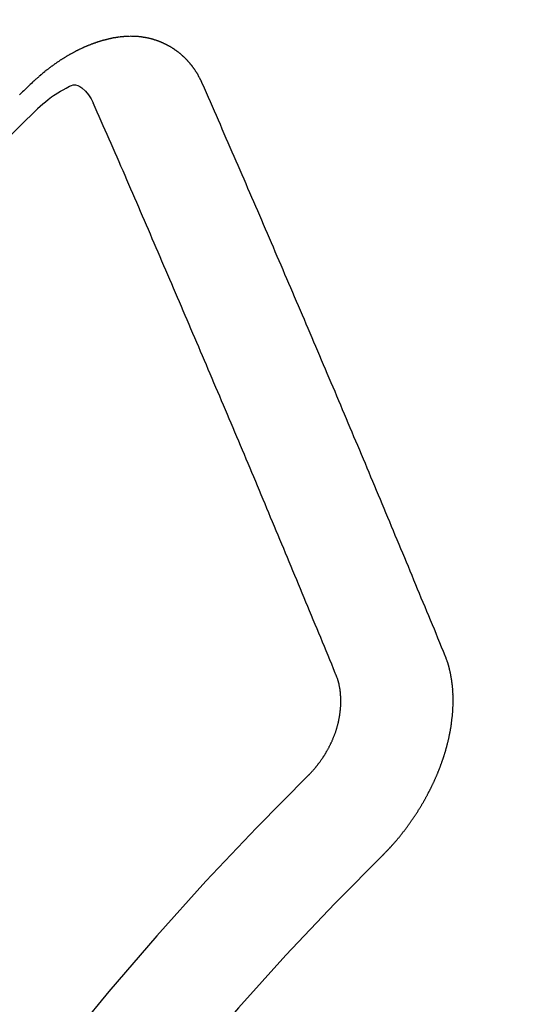
# Model space of a CAD drawing. Extents: x 84007 to 110129, y 210 to 8610.
# Drawn here: x 101547 to 101550, y 6864 to 6870 of the extents above; entities that cross this region are included whole.
import ezdxf

# ---------------------------------------------------------------- set-up
doc = ezdxf.new("R2010")
doc.units = 0
doc.header["$LTSCALE"] = 50
doc.header["$MEASUREMENT"] = 0
doc.linetypes.add('HIDDEN', pattern=[0.375, 0.25, -0.125])
doc.layers.get('0').update_dxf_attribs({"linetype": 'CONTINUOUS'})
doc.layers.add('150-機器', color=8, linetype='CONTINUOUS')
doc.layers.add('160-文字', color=254, linetype='CONTINUOUS')
doc.styles.add('KH001', font='txt')
doc.dimstyles.new('KH1xx030', dxfattribs={"dimscale": 30, "dimtxt": 2, "dimasz": 0.6, "dimexe": 0.3, "dimexo": 1.2, "dimgap": 0.5, "dimtad": 3, "dimdec": 1, "dimdsep": 46, "dimlunit": 6, "dimtxsty": 'KH001', "dimblk": 'DOT', "dimcen": 1, "dimdle": 1, "dimclrd": 256, "dimclre": 256, "dimclrt": 256, "dimadec": 0, "dimazin": 0, "dimtfac": 1, "dimtdec": 1, "dimtix": 1, "dimtmove": 2, "dimatfit": 3, "dimldrblk": 'CLOSEDBLANK', "dimfxl": 1, "dimtolj": 1, "dimtzin": 0, "dimlwd": -1, "dimlwe": -1, "dimarcsym": 0})

# ---------------------------------------------------------------- blocks, each defined once
blk = doc.blocks.new('_ClosedBlank')
at = {"color": 0, "linetype": 'ByBlock', "lineweight": -2}
for p, q in [((-1, 0.16667), (0, 0)), ((-1, 0.16667), (-1, -0.16667)), ((0, 0), (-1, -0.16667))]:
    blk.add_line(p, q, dxfattribs=at)
blk = doc.blocks.new('_Dot')
at = {"color": 0, "linetype": 'ByBlock', "lineweight": -2}
blk.add_line((-0.5, 0), (-1, 0), dxfattribs=at)
at = {"color": 0, "linetype": 'ByBlock', "const_width": 0.5}
blk.add_lwpolyline([(-0.25, 0, 1), (0.25, 0, 1)], format="xyb", close=True, dxfattribs=at)

msp = doc.modelspace()

# ---------------------------------------------------------------- linework, layer by layer
at = {"layer": '150-機器', "color": 13, "linetype": 'HIDDEN'}
for points in [[(101548.124, 6870.0951), (101548.123, 6870.097), (101548.1219, 6870.099), (101548.1208, 6870.101), (101548.1203, 6870.1037), (101548.1185, 6870.1063), (101548.1174, 6870.1082), (101548.1163, 6870.1102), (101548.1153, 6870.1121), (101548.1148, 6870.1149), (101548.1137, 6870.1169), (101548.1127, 6870.1188), (101548.1108, 6870.1214), (101548.1097, 6870.1233), (101548.1087, 6870.1253), (101548.1082, 6870.1281), (101548.1071, 6870.13), (101548.106, 6870.132), (101548.1042, 6870.1345), (101548.1031, 6870.1365), (101548.102, 6870.1385), (101548.101, 6870.1404), (101548.0999, 6870.1424), (101548.0989, 6870.1443), (101548.097, 6870.1469), (101548.0965, 6870.1497), (101548.0954, 6870.1516), (101548.0944, 6870.1536), (101548.0933, 6870.1555), (101548.0914, 6870.1581), (101548.0904, 6870.16), (101548.0893, 6870.162), (101548.0882, 6870.164), (101548.0866, 6870.1651), (101548.0855, 6870.1671), (101548.0837, 6870.1696), (101548.0826, 6870.1716), (101548.0815, 6870.1735), (101548.0805, 6870.1755), (101548.0786, 6870.178), (101548.0775, 6870.18), (101548.0759, 6870.1811), (101548.0748, 6870.1831), (101548.0738, 6870.185), (101548.0719, 6870.1876), (101548.0708, 6870.1895), (101548.0692, 6870.1907), (101548.0681, 6870.1926), (101548.0671, 6870.1946), (101548.0652, 6870.1971), (101548.0636, 6870.1983), (101548.0625, 6870.2002), (101548.0614, 6870.2022), (101548.0596, 6870.2047), (101548.0579, 6870.2059), (101548.0569, 6870.2078), (101548.0558, 6870.2098), (101548.0534, 6870.2115), (101548.0523, 6870.2135), (101548.0507, 6870.2146), (101548.0496, 6870.2166), (101548.0477, 6870.2191), (101548.0461, 6870.2203), (101548.045, 6870.2222), (101548.0434, 6870.2234), (101548.0415, 6870.2259), (101548.0404, 6870.2279), (101548.0388, 6870.229), (101548.0378, 6870.231), (101548.0353, 6870.2327), (101548.0342, 6870.2346), (101548.0326, 6870.2358), (101548.0315, 6870.2377), (101548.0291, 6870.2395), (101548.028, 6870.2414), (101548.0264, 6870.2426), (101548.0248, 6870.2437), (101548.0229, 6870.2462), (101548.0213, 6870.2474), (101548.0202, 6870.2493), (101548.0186, 6870.2505), (101548.0167, 6870.253), (101548.015, 6870.2542), (101548.0134, 6870.2553), (101548.0123, 6870.2573), (101548.0099, 6870.259), (101548.0083, 6870.2601), (101548.0072, 6870.2621), (101548.0056, 6870.2632), (101548.0031, 6870.265), (101548.0021, 6870.2669), (101548.0004, 6870.2681), (101547.9988, 6870.2692), (101547.9963, 6870.2709), (101547.9953, 6870.2729), (101547.9936, 6870.274), (101547.992, 6870.2752), (101547.9896, 6870.2769), (101547.9885, 6870.2788), (101547.9869, 6870.28), (101547.9852, 6870.2811), (101547.9828, 6870.2829), (101547.9811, 6870.284), (101547.9795, 6870.2851), (101547.9784, 6870.2871), (101547.976, 6870.2888), (101547.9744, 6870.29), (101547.9727, 6870.2911), (101547.9711, 6870.2922), (101547.9686, 6870.294), (101547.967, 6870.2951), (101547.9654, 6870.2963), (101547.9629, 6870.298), (101547.9613, 6870.2991), (101547.9597, 6870.3003), (101547.958, 6870.3014), (101547.9556, 6870.3031), (101547.9539, 6870.3043), (101547.9523, 6870.3054), (101547.9507, 6870.3066), (101547.9482, 6870.3083), (101547.9466, 6870.3094), (101547.9449, 6870.3106), (101547.9433, 6870.3117), (101547.9409, 6870.3134), (101547.9392, 6870.3146), (101547.9376, 6870.3157), (101547.936, 6870.3168), (101547.9329, 6870.3177), (101547.9313, 6870.3189), (101547.9297, 6870.32), (101547.928, 6870.3212), (101547.9256, 6870.3229), (101547.9239, 6870.324), (101547.9217, 6870.3244), (101547.9201, 6870.3255), (101547.9177, 6870.3272), (101547.916, 6870.3284), (101547.9144, 6870.3295), (101547.9122, 6870.3298), (101547.9097, 6870.3316), (101547.9081, 6870.3327), (101547.9065, 6870.3338), (101547.9043, 6870.3342), (101547.9018, 6870.3359), (101547.9002, 6870.337), (101547.898, 6870.3374), (101547.8963, 6870.3385), (101547.8939, 6870.3402), (101547.8917, 6870.3405), (101547.89, 6870.3417), (101547.8878, 6870.342), (101547.8854, 6870.3437), (101547.8838, 6870.3449), (101547.8815, 6870.3452), (101547.8799, 6870.3464), (101547.8777, 6870.3467), (101547.8753, 6870.3484), (101547.8731, 6870.3487), (101547.8714, 6870.3499), (101547.8698, 6870.351), (101547.8668, 6870.3519), (101547.8651, 6870.3531), (101547.8629, 6870.3534), (101547.8613, 6870.3545), (101547.8591, 6870.3549), (101547.8561, 6870.3558), (101547.8544, 6870.3569), (101547.8522, 6870.3572), (101547.8506, 6870.3584), (101547.8476, 6870.3593), (101547.8459, 6870.3604), (101547.8437, 6870.3607), (101547.8415, 6870.3611), (101547.8399, 6870.3622), (101547.8369, 6870.3631), (101547.8346, 6870.3634), (101547.833, 6870.3646), (101547.8308, 6870.3649), (101547.8286, 6870.3652), (101547.8262, 6870.3669), (101547.8239, 6870.3673), (101547.8217, 6870.3676), (101547.8195, 6870.3679), (101547.8179, 6870.3691), (101547.8157, 6870.3694), (101547.8127, 6870.3703), (101547.8105, 6870.3706), (101547.8088, 6870.3718), (101547.8066, 6870.3721), (101547.8044, 6870.3724), (101547.8014, 6870.3733), (101547.7992, 6870.3737), (101547.797, 6870.374), (101547.7954, 6870.3751), (101547.7931, 6870.3755), (101547.7909, 6870.3758), (101547.7879, 6870.3767), (101547.7857, 6870.377), (101547.7835, 6870.3773), (101547.7813, 6870.3777), (101547.7791, 6870.378), (101547.7769, 6870.3783), (101547.7747, 6870.3786), (101547.7717, 6870.3795), (101547.7695, 6870.3799), (101547.7672, 6870.3802), (101547.765, 6870.3805), (101547.7628, 6870.3808), (101547.7606, 6870.3812), (101547.7584, 6870.3815), (101547.7562, 6870.3818), (101547.7532, 6870.3827), (101547.751, 6870.3831), (101547.7488, 6870.3834), (101547.7466, 6870.3837), (101547.7444, 6870.384), (101547.7422, 6870.3844), (101547.7394, 6870.3839), (101547.7372, 6870.3842), (101547.735, 6870.3845), (101547.7328, 6870.3849), (101547.7297, 6870.3858), (101547.7275, 6870.3861), (101547.7248, 6870.3856), (101547.7226, 6870.3859), (101547.7203, 6870.3862), (101547.7181, 6870.3866), (101547.7154, 6870.3861), (101547.7132, 6870.3864), (101547.711, 6870.3867), (101547.7087, 6870.3871), (101547.706, 6870.3866), (101547.7038, 6870.3869), (101547.7016, 6870.3872), (101547.6988, 6870.3867), (101547.6966, 6870.3871), (101547.6944, 6870.3874), (101547.6908, 6870.3875), (101547.6886, 6870.3878), (101547.6858, 6870.3873), (101547.6836, 6870.3876), (101547.6814, 6870.388), (101547.6786, 6870.3875), (101547.6764, 6870.3878), (101547.6736, 6870.3873), (101547.6714, 6870.3876), (101547.6686, 6870.3872), (101547.6664, 6870.3875), (101547.6636, 6870.387), (101547.6614, 6870.3873), (101547.6587, 6870.3868), (101547.6565, 6870.3872), (101547.6537, 6870.3867), (101547.6515, 6870.387), (101547.6495, 6870.3859), (101547.6473, 6870.3863), (101547.6445, 6870.3858), (101547.6423, 6870.3861), (101547.6395, 6870.3856), (101547.6368, 6870.3851), (101547.6346, 6870.3854), (101547.6318, 6870.385), (101547.629, 6870.3845), (101547.6268, 6870.3848), (101547.624, 6870.3843), (101547.6212, 6870.3838), (101547.619, 6870.3841), (101547.6163, 6870.3836), (101547.6135, 6870.3832), (101547.6113, 6870.3835), (101547.6093, 6870.3824), (101547.6065, 6870.3819), (101547.6038, 6870.3814), (101547.6015, 6870.3818), (101547.5988, 6870.3813), (101547.596, 6870.3808), (101547.5932, 6870.3803), (101547.591, 6870.3806), (101547.589, 6870.3796), (101547.5863, 6870.3791), (101547.5835, 6870.3786), (101547.5807, 6870.3781), (101547.5779, 6870.3776), (101547.5757, 6870.3779), (101547.5729, 6870.3774), (101547.571, 6870.3764), (101547.5682, 6870.3759), (101547.5654, 6870.3754), (101547.5627, 6870.3749), (101547.5599, 6870.3744), (101547.5571, 6870.3739), (101547.5551, 6870.3729), (101547.5524, 6870.3724), (101547.5496, 6870.3719), (101547.5468, 6870.3714), (101547.544, 6870.3709), (101547.5421, 6870.3698), (101547.5393, 6870.3694), (101547.5365, 6870.3689), (101547.5337, 6870.3684), (101547.5318, 6870.3673), (101547.529, 6870.3668), (101547.5262, 6870.3663), (101547.5234, 6870.3658), (101547.5215, 6870.3648), (101547.5187, 6870.3643), (101547.5159, 6870.3638), (101547.5131, 6870.3633), (101547.5112, 6870.3623), (101547.5084, 6870.3618), (101547.5056, 6870.3613), (101547.5037, 6870.3602), (101547.5003, 6870.3589), (101547.4975, 6870.3584), (101547.4948, 6870.3579), (101547.4928, 6870.3569), (101547.49, 6870.3564), (101547.4872, 6870.3559), (101547.4847, 6870.354), (101547.4819, 6870.3535), (101547.4791, 6870.353), (101547.4772, 6870.352), (101547.4744, 6870.3515), (101547.4711, 6870.3502), (101547.4691, 6870.3491), (101547.4663, 6870.3486), (101547.4635, 6870.3481), (101547.461, 6870.3462), (101547.4582, 6870.3458), (101547.4563, 6870.3447), (101547.4535, 6870.3442), (101547.4501, 6870.3429), (101547.4482, 6870.3418), (101547.4454, 6870.3413), (101547.4429, 6870.3395), (101547.4401, 6870.339), (101547.4373, 6870.3385), (101547.4348, 6870.3366), (101547.432, 6870.3361), (101547.43, 6870.3351), (101547.4267, 6870.3338), (101547.4247, 6870.3327), (101547.4219, 6870.3322), (101547.4186, 6870.3309), (101547.4166, 6870.3298), (101547.4133, 6870.3285), (101547.4113, 6870.3275), (101547.4085, 6870.327), (101547.406, 6870.3251), (101547.4032, 6870.3246), (101547.4007, 6870.3227), (101547.3979, 6870.3222), (101547.3954, 6870.3204), (101547.3926, 6870.3199), (101547.3901, 6870.318), (101547.3873, 6870.3175), (101547.3848, 6870.3156), (101547.382, 6870.3151), (101547.3795, 6870.3132), (101547.3775, 6870.3122), (101547.3741, 6870.3109), (101547.3722, 6870.3098), (101547.3688, 6870.3085), (101547.3669, 6870.3074), (101547.3635, 6870.3061), (101547.3616, 6870.3051), (101547.3582, 6870.3038), (101547.3557, 6870.3019), (101547.3537, 6870.3008), (101547.3504, 6870.2995), (101547.3484, 6870.2985), (101547.3451, 6870.2972), (101547.3431, 6870.2961), (101547.3406, 6870.2942), (101547.3372, 6870.2929), (101547.3353, 6870.2918), (101547.3327, 6870.29), (101547.3294, 6870.2887), (101547.3274, 6870.2876), (101547.3249, 6870.2857), (101547.3215, 6870.2844), (101547.3196, 6870.2834), (101547.317, 6870.2815), (101547.3137, 6870.2802), (101547.3117, 6870.2791), (101547.3092, 6870.2772), (101547.3058, 6870.2759), (101547.3039, 6870.2749), (101547.3013, 6870.273), (101547.2988, 6870.2711), (101547.2955, 6870.2698), (101547.2935, 6870.2687), (101547.291, 6870.2669), (101547.2876, 6870.2655), (101547.2851, 6870.2637), (101547.2831, 6870.2626), (101547.2806, 6870.2607), (101547.2781, 6870.2588), (101547.2747, 6870.2575), (101547.2722, 6870.2557), (101547.2702, 6870.2546), (101547.2677, 6870.2527), (101547.2643, 6870.2514), (101547.2618, 6870.2495), (101547.2593, 6870.2477), (101547.2573, 6870.2466), (101547.2548, 6870.2447), (101547.2522, 6870.2428), (101547.2489, 6870.2415), (101547.2463, 6870.2397), (101547.2438, 6870.2378), (101547.2413, 6870.2359), (101547.2393, 6870.2348), (101547.2368, 6870.233), (101547.2343, 6870.2311), (101547.2309, 6870.2298), (101547.2284, 6870.2279), (101547.2258, 6870.226), (101547.2233, 6870.2241), (101547.2208, 6870.2223), (101547.2182, 6870.2204), (101547.2157, 6870.2185), (101547.2137, 6870.2174), (101547.2112, 6870.2156), (101547.2087, 6870.2137), (101547.2061, 6870.2118), (101547.2036, 6870.2099), (101547.2011, 6870.208), (101547.1985, 6870.2062), (101547.196, 6870.2043), (101547.1935, 6870.2024), (101547.1901, 6870.2011), (101547.1876, 6870.1992), (101547.1851, 6870.1973), (101547.1833, 6870.1949), (101547.1808, 6870.193), (101547.1783, 6870.1911), (101547.1757, 6870.1892), (101547.1732, 6870.1874), (101547.1707, 6870.1855), (101547.1681, 6870.1836), (101547.1656, 6870.1817), (101547.1631, 6870.1799), (101547.1605, 6870.178), (101547.158, 6870.1761), (101547.1549, 6870.1734), (101547.1524, 6870.1715), (101547.1498, 6870.1696), (101547.1481, 6870.1672), (101547.1456, 6870.1653), (101547.1431, 6870.1634), (101547.1405, 6870.1616), (101547.138, 6870.1597), (101547.1355, 6870.1578), (101547.1337, 6870.1553), (101547.1306, 6870.1526), (101547.1281, 6870.1508), (101547.1256, 6870.1489), (101547.123, 6870.147), (101547.1213, 6870.1446), (101547.1188, 6870.1427), (101547.1163, 6870.1408), (101547.1132, 6870.1381), (101547.1114, 6870.1357), (101547.1089, 6870.1338), (101547.1064, 6870.1319), (101547.1038, 6870.13), (101547.1021, 6870.1276), (101547.099, 6870.1249), (101547.0965, 6870.123), (101547.0939, 6870.1211), (101547.0922, 6870.1187), (101547.0897, 6870.1168), (101547.0866, 6870.1141), (101547.0841, 6870.1122), (101547.0823, 6870.1098), (101547.0798, 6870.1079), (101547.0773, 6870.106), (101547.0756, 6870.1036)], [(101547.0756, 6870.1036), (101547.0682, 6870.0965), (101547.0614, 6870.0903), (101547.0546, 6870.0841), (101547.0479, 6870.0779), (101547.0419, 6870.0711), (101547.0345, 6870.0641), (101547.0278, 6870.0579), (101547.021, 6870.0517), (101547.0142, 6870.0455), (101547.0074, 6870.0393), (101547.0009, 6870.0317), (101546.9941, 6870.0255)], [(101547.1065, 6869.9421), (101547.1226, 6869.9561), (101547.1388, 6869.9701), (101547.1551, 6869.9838), (101547.1716, 6869.9973), (101547.1822, 6870.0056), (101547.1928, 6870.0137), (101547.2037, 6870.0216), (101547.2147, 6870.0293), (101547.2309, 6870.0394), (101547.2475, 6870.0487), (101547.2645, 6870.0578), (101547.2817, 6870.0676), (101547.2926, 6870.0741), (101547.3036, 6870.0802), (101547.3147, 6870.085), (101547.3262, 6870.0876), (101547.34, 6870.0872), (101547.354, 6870.0834), (101547.3675, 6870.0772), (101547.3802, 6870.0692), (101547.4025, 6870.0496), (101547.4207, 6870.0269), (101547.4362, 6870.0021), (101547.4503, 6869.9763)], [(101549.622, 6866.5624), (101549.6107, 6866.5897), (101549.5995, 6866.6171), (101549.5882, 6866.6445), (101549.5769, 6866.6719), (101549.5662, 6866.7001), (101549.555, 6866.7274), (101549.5429, 6866.7554), (101549.5316, 6866.7827), (101549.5203, 6866.8101), (101549.5091, 6866.8375), (101549.4978, 6866.8649), (101549.4857, 6866.8928), (101549.4744, 6866.9202), (101549.4632, 6866.9476), (101549.4519, 6866.9749), (101549.4406, 6867.0023), (101549.4291, 6867.0311), (101549.4178, 6867.0584), (101549.4066, 6867.0858), (101549.3945, 6867.1138), (101549.3832, 6867.1411), (101549.3719, 6867.1685), (101549.3598, 6867.1964), (101549.3486, 6867.2238), (101549.3373, 6867.2512), (101549.3252, 6867.2791), (101549.3139, 6867.3065), (101549.3027, 6867.3339), (101549.2906, 6867.3618), (101549.2799, 6867.39), (101549.2686, 6867.4174), (101549.2565, 6867.4453), (101549.2452, 6867.4727), (101549.2331, 6867.5007), (101549.2219, 6867.528), (101549.2106, 6867.5554), (101549.1985, 6867.5833), (101549.1872, 6867.6107), (101549.1752, 6867.6387), (101549.1639, 6867.666), (101549.1518, 6867.694), (101549.1405, 6867.7214), (101549.129, 6867.7501), (101549.1177, 6867.7775), (101549.1056, 6867.8054), (101549.0944, 6867.8328), (101549.0823, 6867.8608), (101549.071, 6867.8881), (101549.0589, 6867.9161), (101549.0477, 6867.9434), (101549.0356, 6867.9714), (101549.0235, 6867.9993), (101549.0122, 6868.0267), (101549.0001, 6868.0547), (101548.9888, 6868.082), (101548.9768, 6868.11), (101548.9647, 6868.1379), (101548.954, 6868.1661), (101548.9419, 6868.1941), (101548.9298, 6868.222), (101548.9185, 6868.2494), (101548.9064, 6868.2773), (101548.8943, 6868.3053), (101548.8831, 6868.3326), (101548.871, 6868.3606), (101548.8589, 6868.3885), (101548.8476, 6868.4159), (101548.8355, 6868.4438), (101548.8234, 6868.4718), (101548.8114, 6868.4997), (101548.8001, 6868.5271), (101548.788, 6868.5551), (101548.7759, 6868.583), (101548.7638, 6868.6109), (101548.7531, 6868.6391), (101548.741, 6868.6671), (101548.7289, 6868.695), (101548.7169, 6868.723), (101548.7048, 6868.7509), (101548.6927, 6868.7789), (101548.6814, 6868.8062), (101548.6693, 6868.8342), (101548.6572, 6868.8621), (101548.6451, 6868.8901), (101548.633, 6868.918), (101548.621, 6868.946), (101548.6089, 6868.9739), (101548.5968, 6869.0019), (101548.5855, 6869.0292), (101548.5734, 6869.0572), (101548.5613, 6869.0851), (101548.5492, 6869.1131), (101548.5372, 6869.141), (101548.5256, 6869.1698), (101548.5135, 6869.1977), (101548.5015, 6869.2257), (101548.4894, 6869.2536), (101548.4773, 6869.2816), (101548.4652, 6869.3095), (101548.4531, 6869.3374), (101548.441, 6869.3654), (101548.4289, 6869.3933), (101548.4168, 6869.4213), (101548.4048, 6869.4492), (101548.3927, 6869.4772), (101548.3806, 6869.5051), (101548.3685, 6869.5331), (101548.3556, 6869.5616), (101548.3435, 6869.5895), (101548.3314, 6869.6175), (101548.3193, 6869.6454), (101548.3072, 6869.6734), (101548.2951, 6869.7013), (101548.283, 6869.7292), (101548.271, 6869.7572), (101548.2581, 6869.7857), (101548.246, 6869.8137), (101548.2344, 6869.8424), (101548.2224, 6869.8704), (101548.2103, 6869.8983), (101548.1982, 6869.9263), (101548.1853, 6869.9548), (101548.1732, 6869.9827), (101548.1611, 6870.0107), (101548.149, 6870.0386), (101548.1361, 6870.0671), (101548.124, 6870.0951)], [(101548.9434, 6866.4556), (101548.9321, 6866.483), (101548.9214, 6866.5112), (101548.9101, 6866.5385), (101548.8988, 6866.5659), (101548.8876, 6866.5933), (101548.8763, 6866.6206), (101548.865, 6866.648), (101548.8537, 6866.6754), (101548.8425, 6866.7028), (101548.8312, 6866.7301), (101548.8199, 6866.7575), (101548.8078, 6866.7855), (101548.7966, 6866.8128), (101548.7853, 6866.8402), (101548.774, 6866.8676), (101548.7628, 6866.895), (101548.7515, 6866.9223), (101548.7394, 6866.9503), (101548.7281, 6866.9776), (101548.7169, 6867.005), (101548.7056, 6867.0324), (101548.6943, 6867.0598), (101548.6822, 6867.0877), (101548.671, 6867.1151), (101548.6597, 6867.1425), (101548.6484, 6867.1698), (101548.6363, 6867.1978), (101548.625, 6867.2251), (101548.6138, 6867.2525), (101548.6017, 6867.2805), (101548.5904, 6867.3078), (101548.5791, 6867.3352), (101548.5679, 6867.3626), (101548.5558, 6867.3905), (101548.5445, 6867.4179), (101548.5332, 6867.4453), (101548.5212, 6867.4732), (101548.5099, 6867.5006), (101548.4978, 6867.5285), (101548.4871, 6867.5567), (101548.4758, 6867.5841), (101548.4637, 6867.612), (101548.4525, 6867.6394), (101548.4404, 6867.6674), (101548.4291, 6867.6947), (101548.4178, 6867.7221), (101548.4057, 6867.7501), (101548.3945, 6867.7774), (101548.3824, 6867.8054), (101548.3711, 6867.8327), (101548.359, 6867.8607), (101548.3477, 6867.8881), (101548.3357, 6867.916), (101548.3244, 6867.9434), (101548.3123, 6867.9713), (101548.301, 6867.9987), (101548.2889, 6868.0267), (101548.2777, 6868.054), (101548.2656, 6868.082), (101548.2535, 6868.1099), (101548.2422, 6868.1373), (101548.2301, 6868.1652), (101548.2189, 6868.1926), (101548.2068, 6868.2206), (101548.1947, 6868.2485), (101548.1834, 6868.2759), (101548.1713, 6868.3038), (101548.16, 6868.3312), (101548.148, 6868.3591), (101548.1359, 6868.3871), (101548.1246, 6868.4145), (101548.1125, 6868.4424), (101548.1004, 6868.4703), (101548.0892, 6868.4977), (101548.0771, 6868.5257), (101548.065, 6868.5536), (101548.0529, 6868.5816), (101548.0416, 6868.6089), (101548.0295, 6868.6369), (101548.0174, 6868.6648), (101548.0053, 6868.6928), (101547.9941, 6868.7201), (101547.982, 6868.7481), (101547.9699, 6868.776), (101547.9578, 6868.804), (101547.9457, 6868.8319), (101547.9344, 6868.8593), (101547.9224, 6868.8872), (101547.9103, 6868.9152), (101547.8982, 6868.9431), (101547.8861, 6868.9711), (101547.874, 6868.999), (101547.8627, 6869.0264), (101547.8506, 6869.0543), (101547.8386, 6869.0823), (101547.8265, 6869.1102), (101547.8144, 6869.1382), (101547.8023, 6869.1661), (101547.7902, 6869.1941), (101547.7781, 6869.222), (101547.766, 6869.25), (101547.7539, 6869.2779), (101547.7418, 6869.3058), (101547.7306, 6869.3332), (101547.7185, 6869.3612), (101547.7064, 6869.3891), (101547.6943, 6869.417), (101547.6822, 6869.445), (101547.6701, 6869.4729), (101547.658, 6869.5009), (101547.646, 6869.5288), (101547.6339, 6869.5568), (101547.621, 6869.5853), (101547.6089, 6869.6132), (101547.5968, 6869.6412), (101547.5847, 6869.6691), (101547.5726, 6869.6971), (101547.5605, 6869.725), (101547.5484, 6869.753), (101547.5363, 6869.7809), (101547.5243, 6869.8089), (101547.5116, 6869.836), (101547.4995, 6869.8639), (101547.4866, 6869.8924), (101547.4745, 6869.9204), (101547.4624, 6869.9483), (101547.4503, 6869.9763)], [(101549.2347, 6865.3311), (101549.2373, 6865.333), (101549.2404, 6865.3357), (101549.2421, 6865.3381), (101549.2452, 6865.3408), (101549.2469, 6865.3433), (101549.25, 6865.346), (101549.2517, 6865.3484), (101549.2543, 6865.3503), (101549.2565, 6865.3536), (101549.2591, 6865.3555), (101549.2622, 6865.3581), (101549.2639, 6865.3606), (101549.267, 6865.3633), (101549.2687, 6865.3657), (101549.2718, 6865.3684), (101549.2735, 6865.3709), (101549.2766, 6865.3736), (101549.2784, 6865.376), (101549.2815, 6865.3787), (101549.2832, 6865.3812), (101549.2863, 6865.3839), (101549.288, 6865.3863), (101549.2911, 6865.389), (101549.2928, 6865.3915), (101549.2959, 6865.3942), (101549.2976, 6865.3966), (101549.2999, 6865.3999), (101549.3025, 6865.4018), (101549.3048, 6865.405), (101549.3073, 6865.4069), (101549.3096, 6865.4102), (101549.3113, 6865.4126), (101549.3144, 6865.4153), (101549.3161, 6865.4178), (101549.3184, 6865.4211), (101549.3209, 6865.4229), (101549.3232, 6865.4262), (101549.3255, 6865.4295), (101549.328, 6865.4313), (101549.3303, 6865.4346), (101549.332, 6865.4371), (101549.3352, 6865.4398), (101549.3369, 6865.4422), (101549.3392, 6865.4455), (101549.3409, 6865.4479), (101549.344, 6865.4506), (101549.3463, 6865.4539), (101549.348, 6865.4563), (101549.3503, 6865.4596), (101549.352, 6865.4621), (101549.3551, 6865.4648), (101549.3568, 6865.4672), (101549.3591, 6865.4705), (101549.3614, 6865.4737), (101549.3631, 6865.4762), (101549.3662, 6865.4789), (101549.3679, 6865.4813), (101549.3702, 6865.4846), (101549.3725, 6865.4879), (101549.3742, 6865.4903), (101549.3765, 6865.4936), (101549.3782, 6865.4961), (101549.3813, 6865.4987), (101549.3836, 6865.502), (101549.3853, 6865.5045), (101549.3876, 6865.5077), (101549.3893, 6865.5102), (101549.3916, 6865.5135), (101549.3933, 6865.5159), (101549.3956, 6865.5192), (101549.3979, 6865.5224), (101549.3996, 6865.5249), (101549.4019, 6865.5282), (101549.4036, 6865.5306), (101549.4059, 6865.5339), (101549.4082, 6865.5371), (101549.4099, 6865.5396), (101549.4122, 6865.5429), (101549.4145, 6865.5461), (101549.4162, 6865.5486), (101549.4185, 6865.5519), (101549.4202, 6865.5543), (101549.4225, 6865.5576), (101549.4248, 6865.5608), (101549.4265, 6865.5633), (101549.4288, 6865.5666), (101549.4305, 6865.569), (101549.4328, 6865.5723), (101549.4351, 6865.5755), (101549.4368, 6865.578), (101549.4383, 6865.5818), (101549.44, 6865.5843), (101549.4423, 6865.5876), (101549.4446, 6865.5908), (101549.4463, 6865.5933), (101549.4486, 6865.5965), (101549.4503, 6865.599), (101549.4526, 6865.6023), (101549.4541, 6865.6061), (101549.4558, 6865.6086), (101549.4581, 6865.6118), (101549.4598, 6865.6143), (101549.4621, 6865.6175), (101549.4635, 6865.6214), (101549.4653, 6865.6238), (101549.4675, 6865.6271), (101549.4693, 6865.6295), (101549.4707, 6865.6334), (101549.473, 6865.6367), (101549.4747, 6865.6391), (101549.477, 6865.6424), (101549.4779, 6865.6454), (101549.4802, 6865.6487), (101549.4819, 6865.6511), (101549.4842, 6865.6544), (101549.4857, 6865.6582), (101549.4874, 6865.6607), (101549.4897, 6865.6639), (101549.4906, 6865.667), (101549.4929, 6865.6702), (101549.4952, 6865.6735), (101549.4961, 6865.6765), (101549.4984, 6865.6798), (101549.4993, 6865.6828), (101549.5015, 6865.6861), (101549.5033, 6865.6885), (101549.5047, 6865.6924), (101549.507, 6865.6956), (101549.5079, 6865.6987), (101549.5102, 6865.7019), (101549.5119, 6865.7044), (101549.5134, 6865.7082), (101549.5151, 6865.7107), (101549.5166, 6865.7145), (101549.5183, 6865.717), (101549.5198, 6865.7208), (101549.5221, 6865.7241), (101549.523, 6865.7271), (101549.5252, 6865.7304), (101549.5261, 6865.7334), (101549.5284, 6865.7367), (101549.5293, 6865.7397), (101549.5316, 6865.7429), (101549.5325, 6865.746), (101549.5348, 6865.7492), (101549.5357, 6865.7523), (101549.538, 6865.7555), (101549.5389, 6865.7586), (101549.5412, 6865.7618), (101549.5421, 6865.7648), (101549.5436, 6865.7687), (101549.5453, 6865.7711), (101549.5467, 6865.775), (101549.5485, 6865.7774), (101549.5499, 6865.7813), (101549.5508, 6865.7843), (101549.5531, 6865.7876), (101549.554, 6865.7906), (101549.5563, 6865.7938), (101549.5572, 6865.7969), (101549.5587, 6865.8007), (101549.5604, 6865.8032), (101549.5619, 6865.807), (101549.5628, 6865.81), (101549.5642, 6865.8139), (101549.5659, 6865.8163), (101549.5674, 6865.8202), (101549.5683, 6865.8232), (101549.5706, 6865.8264), (101549.5715, 6865.8295), (101549.573, 6865.8333), (101549.5739, 6865.8363), (101549.5756, 6865.8388), (101549.5771, 6865.8426), (101549.578, 6865.8456), (101549.5794, 6865.8495), (101549.5811, 6865.8519), (101549.5826, 6865.8558), (101549.5835, 6865.8588), (101549.5844, 6865.8618), (101549.5859, 6865.8657), (101549.5868, 6865.8687), (101549.5891, 6865.872), (101549.59, 6865.875), (101549.5909, 6865.878), (101549.5923, 6865.8818), (101549.5932, 6865.8849), (101549.5941, 6865.8879), (101549.5956, 6865.8917), (101549.5973, 6865.8942), (101549.5988, 6865.898), (101549.5997, 6865.901), (101549.6006, 6865.9041), (101549.6021, 6865.9079), (101549.603, 6865.9109), (101549.6039, 6865.9139), (101549.6053, 6865.9178), (101549.6062, 6865.9208), (101549.6071, 6865.9238), (101549.6086, 6865.9277), (101549.6095, 6865.9307), (101549.6104, 6865.9337), (101549.6113, 6865.9367), (101549.6128, 6865.9406), (101549.6137, 6865.9436), (101549.6146, 6865.9466), (101549.6161, 6865.9505), (101549.617, 6865.9535), (101549.6179, 6865.9565), (101549.6187, 6865.9595), (101549.6202, 6865.9634), (101549.6211, 6865.9664), (101549.622, 6865.9694), (101549.6229, 6865.9724), (101549.6244, 6865.9763), (101549.6253, 6865.9793), (101549.6262, 6865.9823), (101549.6263, 6865.9859), (101549.6272, 6865.989), (101549.6286, 6865.9928), (101549.6295, 6865.9958), (101549.6304, 6865.9988), (101549.6313, 6866.0019), (101549.6322, 6866.0049), (101549.6323, 6866.0085), (101549.6338, 6866.0123), (101549.6347, 6866.0153), (101549.6356, 6866.0184), (101549.6365, 6866.0214), (101549.6366, 6866.025), (101549.6375, 6866.028), (101549.6384, 6866.031), (101549.6393, 6866.0341), (101549.6407, 6866.0379), (101549.6408, 6866.0415), (101549.6417, 6866.0445), (101549.6426, 6866.0475), (101549.6435, 6866.0506), (101549.6436, 6866.0542), (101549.6445, 6866.0572), (101549.6454, 6866.0602), (101549.6463, 6866.0632), (101549.6464, 6866.0668), (101549.6473, 6866.0698), (101549.6482, 6866.0729), (101549.6483, 6866.0765), (101549.6492, 6866.0795), (101549.6501, 6866.0825), (101549.6501, 6866.0861), (101549.651, 6866.0891), (101549.6519, 6866.0921), (101549.652, 6866.0957), (101549.6529, 6866.0988), (101549.6538, 6866.1018), (101549.6539, 6866.1054), (101549.6548, 6866.1084), (101549.6549, 6866.112), (101549.6558, 6866.115), (101549.6567, 6866.118), (101549.6568, 6866.1216), (101549.6577, 6866.1247), (101549.6577, 6866.1283), (101549.6581, 6866.1305), (101549.659, 6866.1335), (101549.6591, 6866.1371), (101549.66, 6866.1401), (101549.66, 6866.1437), (101549.6609, 6866.1467), (101549.661, 6866.1503), (101549.6613, 6866.1525), (101549.6614, 6866.1561), (101549.6623, 6866.1591), (101549.6624, 6866.1627), (101549.6633, 6866.1658), (101549.6634, 6866.1694), (101549.6637, 6866.1716), (101549.6638, 6866.1752), (101549.6647, 6866.1782), (101549.6648, 6866.1818), (101549.6651, 6866.184), (101549.6652, 6866.1876), (101549.6661, 6866.1906), (101549.6662, 6866.1942), (101549.6665, 6866.1964), (101549.6666, 6866.2), (101549.6675, 6866.203), (101549.6676, 6866.2066), (101549.6671, 6866.2094), (101549.668, 6866.2124), (101549.6681, 6866.216), (101549.6684, 6866.2182), (101549.6685, 6866.2218), (101549.6685, 6866.2254), (101549.6689, 6866.2276), (101549.669, 6866.2312), (101549.6693, 6866.2334), (101549.6694, 6866.237), (101549.6694, 6866.2406), (101549.6698, 6866.2428), (101549.6699, 6866.2464), (101549.6694, 6866.2492), (101549.6703, 6866.2522), (101549.6703, 6866.2558), (101549.6699, 6866.2586), (101549.6708, 6866.2616), (101549.6703, 6866.2644), (101549.6703, 6866.268), (101549.6707, 6866.2702), (101549.6708, 6866.2738), (101549.6703, 6866.2766), (101549.6712, 6866.2796), (101549.6707, 6866.2824), (101549.6708, 6866.2859), (101549.6703, 6866.2887), (101549.6712, 6866.2917), (101549.6707, 6866.2945), (101549.6708, 6866.2981), (101549.6703, 6866.3009), (101549.6706, 6866.3031), (101549.6707, 6866.3067), (101549.6702, 6866.3095), (101549.6703, 6866.3131), (101549.6706, 6866.3153), (101549.6701, 6866.3181), (101549.6702, 6866.3217), (101549.6697, 6866.3244), (101549.67, 6866.3266), (101549.6701, 6866.3302), (101549.6696, 6866.333), (101549.6691, 6866.3358), (101549.6692, 6866.3394), (101549.6695, 6866.3416), (101549.6691, 6866.3444), (101549.6691, 6866.348), (101549.6686, 6866.3507), (101549.6682, 6866.3535), (101549.6677, 6866.3563), (101549.6686, 6866.3593), (101549.6681, 6866.3621), (101549.6676, 6866.3649), (101549.6671, 6866.3677), (101549.6666, 6866.3704), (101549.6667, 6866.374), (101549.6662, 6866.3768), (101549.6665, 6866.379), (101549.666, 6866.3818), (101549.6655, 6866.3846), (101549.6651, 6866.3873), (101549.6651, 6866.3909), (101549.6646, 6866.3937), (101549.6642, 6866.3965), (101549.6637, 6866.3993), (101549.6632, 6866.4021), (101549.6635, 6866.4043), (101549.663, 6866.407), (101549.6625, 6866.4098), (101549.662, 6866.4126), (101549.6615, 6866.4154), (101549.6611, 6866.4182), (101549.6606, 6866.4209), (101549.6601, 6866.4237), (101549.6596, 6866.4265), (101549.6591, 6866.4293), (101549.6586, 6866.432), (101549.6581, 6866.4348), (101549.6576, 6866.4376), (101549.6571, 6866.4404), (101549.6566, 6866.4432), (101549.6562, 6866.4459), (101549.6557, 6866.4487), (101549.6552, 6866.4515), (101549.6547, 6866.4543), (101549.6542, 6866.457), (101549.6545, 6866.4593), (101549.6535, 6866.4612), (101549.653, 6866.464), (101549.6517, 6866.4673), (101549.6512, 6866.4701), (101549.6507, 6866.4729), (101549.6502, 6866.4757), (101549.6491, 6866.4776), (101549.6486, 6866.4804), (101549.6482, 6866.4832), (101549.6477, 6866.486), (101549.6466, 6866.4879), (101549.6461, 6866.4907), (101549.6456, 6866.4935), (101549.6451, 6866.4963), (101549.6441, 6866.4982), (101549.6436, 6866.501), (101549.6431, 6866.5038), (101549.642, 6866.5057), (101549.6415, 6866.5085), (101549.6405, 6866.5105), (101549.64, 6866.5133), (101549.6395, 6866.516), (101549.6376, 6866.5186), (101549.6371, 6866.5213), (101549.6361, 6866.5233), (101549.6356, 6866.5261), (101549.6345, 6866.528), (101549.634, 6866.5308), (101549.633, 6866.5328), (101549.6325, 6866.5356), (101549.6314, 6866.5375), (101549.6309, 6866.5403), (101549.629, 6866.5428), (101549.6286, 6866.5456), (101549.6275, 6866.5476), (101549.627, 6866.5504), (101549.6259, 6866.5523), (101549.6255, 6866.5551), (101549.6244, 6866.5571), (101549.6239, 6866.5598), (101549.622, 6866.5624)], [(101548.7762, 6865.8239), (101548.7785, 6865.8271), (101548.7816, 6865.8298), (101548.7841, 6865.8317), (101548.7864, 6865.835), (101548.7895, 6865.8377), (101548.7918, 6865.8409), (101548.7943, 6865.8428), (101548.7974, 6865.8455), (101548.7997, 6865.8488), (101548.8014, 6865.8512), (101548.8045, 6865.8539), (101548.8068, 6865.8572), (101548.8099, 6865.8599), (101548.8122, 6865.8632), (101548.8147, 6865.865), (101548.817, 6865.8683), (101548.8193, 6865.8716), (101548.8224, 6865.8743), (101548.8247, 6865.8775), (101548.8264, 6865.88), (101548.8287, 6865.8833), (101548.8318, 6865.8859), (101548.8341, 6865.8892), (101548.8364, 6865.8925), (101548.8387, 6865.8958), (101548.841, 6865.899), (101548.8427, 6865.9015), (101548.8458, 6865.9042), (101548.8481, 6865.9074), (101548.8504, 6865.9107), (101548.8527, 6865.914), (101548.855, 6865.9172), (101548.8572, 6865.9205), (101548.859, 6865.923), (101548.8612, 6865.9262), (101548.8635, 6865.9295), (101548.8658, 6865.9328), (101548.8681, 6865.936), (101548.8696, 6865.9399), (101548.8719, 6865.9431), (101548.8742, 6865.9464), (101548.8759, 6865.9489), (101548.8782, 6865.9521), (101548.8805, 6865.9554), (101548.8819, 6865.9592), (101548.8842, 6865.9625), (101548.8865, 6865.9658), (101548.888, 6865.9696), (101548.8897, 6865.9721), (101548.892, 6865.9753), (101548.8934, 6865.9792), (101548.8957, 6865.9824), (101548.898, 6865.9857), (101548.8995, 6865.9895), (101548.9018, 6865.9928), (101548.9027, 6865.9958), (101548.905, 6865.9991), (101548.9064, 6866.0029), (101548.9087, 6866.0062), (101548.9102, 6866.0101), (101548.9125, 6866.0133), (101548.9134, 6866.0163), (101548.9149, 6866.0202), (101548.9171, 6866.0234), (101548.9186, 6866.0273), (101548.9201, 6866.0311), (101548.9218, 6866.0336), (101548.9233, 6866.0374), (101548.9247, 6866.0413), (101548.9262, 6866.0451), (101548.9279, 6866.0476), (101548.9294, 6866.0514), (101548.9309, 6866.0552), (101548.9323, 6866.0591), (101548.9332, 6866.0621), (101548.9347, 6866.0659), (101548.937, 6866.0692), (101548.9385, 6866.073), (101548.9394, 6866.0761), (101548.9408, 6866.0799), (101548.9423, 6866.0837), (101548.9432, 6866.0868), (101548.9447, 6866.0906), (101548.9462, 6866.0944), (101548.9471, 6866.0975), (101548.9485, 6866.1013), (101548.9486, 6866.1049), (101548.9501, 6866.1087), (101548.9516, 6866.1126), (101548.9525, 6866.1156), (101548.9539, 6866.1194), (101548.9548, 6866.1225), (101548.9555, 6866.1269), (101548.957, 6866.1307), (101548.9579, 6866.1337), (101548.9585, 6866.1382), (101548.9594, 6866.1412), (101548.9609, 6866.145), (101548.961, 6866.1486), (101548.9624, 6866.1525), (101548.9633, 6866.1555), (101548.964, 6866.1599), (101548.9649, 6866.1629), (101548.965, 6866.1665), (101548.9664, 6866.1703), (101548.9665, 6866.1739), (101548.968, 6866.1778), (101548.9681, 6866.1814), (101548.969, 6866.1844), (101548.9696, 6866.1888), (101548.9705, 6866.1918), (101548.9712, 6866.1962), (101548.9713, 6866.1998), (101548.9722, 6866.2029), (101548.9722, 6866.2065), (101548.9729, 6866.2109), (101548.9738, 6866.2139), (101548.9739, 6866.2175), (101548.974, 6866.2211), (101548.9746, 6866.2255), (101548.9755, 6866.2285), (101548.9756, 6866.2321), (101548.9757, 6866.2357), (101548.9758, 6866.2393), (101548.9758, 6866.2429), (101548.9759, 6866.2465), (101548.9768, 6866.2495), (101548.9775, 6866.2539), (101548.9776, 6866.2575), (101548.9776, 6866.2611), (101548.9777, 6866.2647), (101548.9778, 6866.2683), (101548.9779, 6866.2719), (101548.978, 6866.2755), (101548.9775, 6866.2783), (101548.9776, 6866.2819), (101548.9776, 6866.2855), (101548.9777, 6866.2891), (101548.9778, 6866.2927), (101548.9779, 6866.2963), (101548.978, 6866.2999), (101548.9775, 6866.3026), (101548.9776, 6866.3062), (101548.9776, 6866.3098), (101548.9769, 6866.314), (101548.9764, 6866.3168), (101548.9765, 6866.3204), (101548.9766, 6866.324), (101548.9761, 6866.3267), (101548.9762, 6866.3303), (101548.9749, 6866.3337), (101548.975, 6866.3373), (101548.975, 6866.3409), (101548.9745, 6866.3436), (101548.9738, 6866.3478), (101548.9733, 6866.3506), (101548.9734, 6866.3542), (101548.9729, 6866.357), (101548.9716, 6866.3603), (101548.9717, 6866.3639), (101548.9712, 6866.3667), (101548.9699, 6866.37), (101548.97, 6866.3736), (101548.9695, 6866.3764), (101548.9682, 6866.3798), (101548.9677, 6866.3825), (101548.9678, 6866.3861), (101548.9665, 6866.3895), (101548.966, 6866.3923), (101548.9647, 6866.3956), (101548.9642, 6866.3984), (101548.9637, 6866.4012), (101548.9624, 6866.4045), (101548.9619, 6866.4073), (101548.9606, 6866.4106), (101548.9601, 6866.4134), (101548.9588, 6866.4168), (101548.9583, 6866.4196), (101548.9578, 6866.4223), (101548.9559, 6866.4249), (101548.9554, 6866.4276), (101548.9541, 6866.431), (101548.9536, 6866.4338), (101548.9518, 6866.4363), (101548.9513, 6866.4391), (101548.95, 6866.4424), (101548.9489, 6866.4444), (101548.9476, 6866.4477), (101548.9457, 6866.4503), (101548.9452, 6866.4531), (101548.9434, 6866.4556)]]:
    msp.add_lwpolyline(points, dxfattribs=at)
for centre, radius, start, end in [((101568.8067, 6847.3977), 31.2914, 133.88955, 156.11043), ((101562.9447, 6851.5023), 20.1459, 134.69224, 155.30774), ((101562.9447, 6851.5023), 19.4736, 134.69224, 155.30774)]:
    msp.add_arc(centre, radius, start, end, dxfattribs=at)

# ---------------------------------------------------------------- leaders
at = {"layer": '160-文字', "annotation_type": 0, "has_hookline": 1, "hookline_direction": 0}
for points, text_width in [([(100883.9019, 7032.2865), (101370.1416, 5699.1258), (101388.1416, 5699.1258)], 1630.0508), ([(101205.1015, 7025.2359), (102103.8659, 5981.367), (102121.8659, 5981.367)], 1398.5787)]:
    msp.add_leader(points, dimstyle='KH1xx030', override={"dimgap": 0.5, "dimtad": 1}, dxfattribs=dict(at, text_width=text_width))
at = {"layer": '160-文字'}
msp.add_leader([(101445.1015, 7017.8546), (102103.8659, 5981.367)], dimstyle='KH1xx030', override={"dimgap": 0.5, "dimtad": 1}, dxfattribs=at)

doc.saveas('drawing.dxf')
